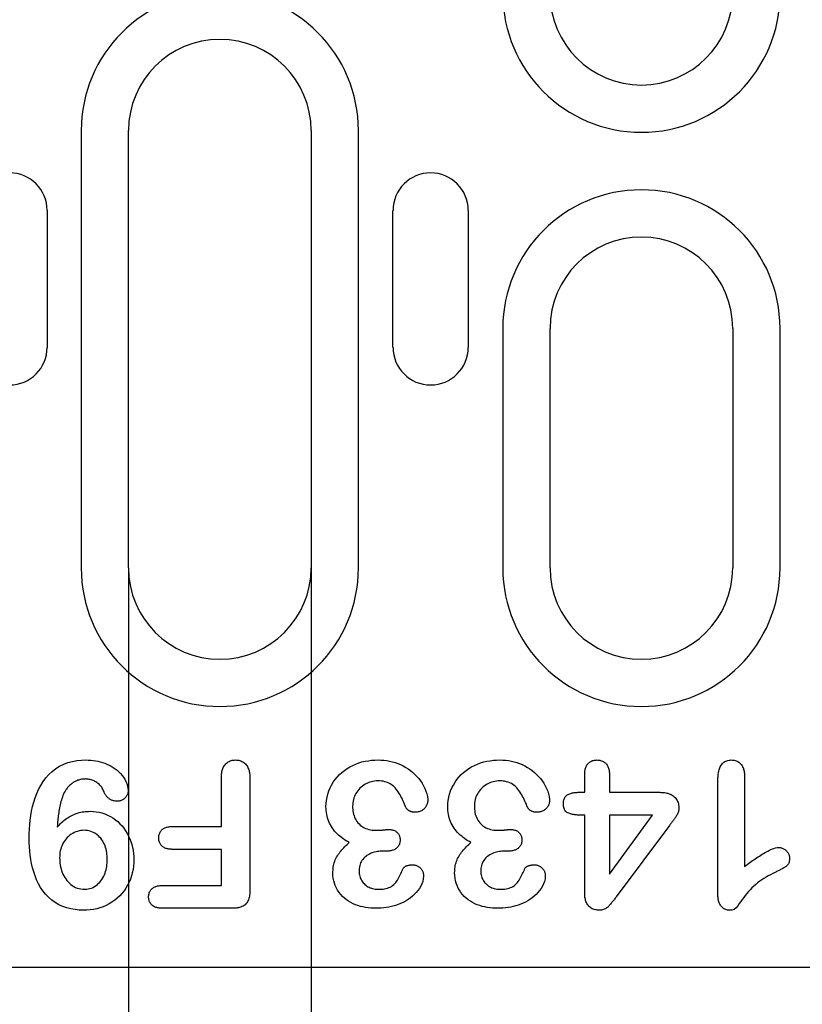
# Model space of a CAD drawing. Extents: x 98176 to 107561, y -659 to 5135.
# Drawn here: x 103434 to 103486, y 376 to 440 of the extents above; entities that cross this region are included whole.
import ezdxf

# ---------------------------------------------------------------- set-up
doc = ezdxf.new("R2010")
doc.units = 0
doc.header["$LTSCALE"] = 2.5
doc.layers.get('DEFPOINTS').update_dxf_attribs({"color": 10, "linetype": 'CONTINUOUS'})
for name, color, linetype in [('BEMASS', 10, 'CONTINUOUS'), ('DUENN-18', 10, 'CONTINUOUS'), ('SICHTBAR', 10, 'CONTINUOUS')]:
    doc.layers.add(name, color=color, linetype=linetype)
doc.styles.add('BEMSTIL', font='isocp3.shx', dxfattribs={"width": 0.8})
doc.dimstyles.new('BEMASS', dxfattribs={"dimtxt": 3.5, "dimasz": 3.5, "dimexe": 2, "dimexo": 0, "dimgap": 1, "dimtad": 1, "dimdec": 0, "dimtxsty": 'BEMSTIL', "dimcen": 3, "dimclrd": 3, "dimclre": 3, "dimclrt": 4, "dimazin": 3, "dimtfac": 0.875, "dimtdec": 0, "dimtmove": 0, "dimatfit": 3, "dimtolj": 1})

# ---------------------------------------------------------------- blocks, each defined once
blk = doc.blocks.new('*D345')
at = {"layer": 'BEMASS', "color": 3}
for p, q in [((103441.546, 404.247), (103441.546, 261.231)), ((103453.546, 404.247), (103453.546, 261.231)), ((103420.546, 273.231), (103399.546, 273.231)), ((103441.546, 273.231), (103453.546, 273.231)), ((103474.546, 273.231), (103523.675, 273.231))]:
    blk.add_line(p, q, dxfattribs=at)
for points in [[(103420.546, 276.731), (103420.546, 269.731), (103441.546, 273.231)], [(103474.546, 276.731), (103474.546, 269.731), (103453.546, 273.231)]]:
    blk.add_solid(points, dxfattribs=at)
at = {"layer": 'DEFPOINTS', "color": 0}
for p in [(103441.546, 404.247), (103453.546, 404.247), (103453.546, 273.231)]:
    blk.add_point(p, dxfattribs=at)
at = {"layer": 'BEMASS', "color": 4, "insert": (103509.61, 289.733), "char_height": 21, "attachment_point": 5, "style": 'BEMSTIL'}
blk.add_mtext('\\A1;12', dxfattribs=at)

msp = doc.modelspace()

# ---------------------------------------------------------------- linework, layer by layer
at = {"layer": 'DUENN-18', "color": 133}
for p, q in [((103438.437, 432.997), (103438.437, 404.247)), ((103441.546, 404.247), (103441.546, 432.997)), ((103453.546, 432.997), (103453.546, 404.247)), ((103456.654, 404.247), (103456.654, 432.997)), ((103436.197, 427.747), (103436.197, 418.747)), ((103458.923, 418.747), (103458.923, 427.747)), ((103463.868, 427.747), (103463.868, 418.747)), ((103466.137, 419.997), (103466.137, 404.247)), ((103469.246, 404.247), (103469.246, 419.997)), ((103481.246, 419.997), (103481.246, 404.247)), ((103484.354, 404.247), (103484.354, 419.997)), ((103447.646, 387.247), (103447.646, 390.428)), ((103449.521, 390.438), (103449.521, 383.061)), ((103471.521, 389.497), (103471.521, 390.667)), ((103473.146, 390.667), (103473.146, 389.497)), ((103482.021, 390.563), (103482.021, 384.622)), ((103480.271, 382.76), (103480.271, 390.298)), ((103471.118, 389.497), (103471.521, 389.497)), ((103473.146, 389.497), (103476.454, 389.497)), ((103471.521, 387.997), (103471.237, 387.997)), ((103471.521, 382.893), (103471.521, 387.997)), ((103475.98, 387.997), (103473.146, 387.997)), ((103473.146, 384.122), (103475.98, 387.997)), ((103473.146, 387.997), (103473.146, 384.122)), ((103444.421, 387.247), (103447.646, 387.247)), ((103477.087, 387.315), (103473.595, 382.626)), ((103447.646, 385.747), (103444.421, 385.747)), ((103447.646, 383.372), (103447.646, 385.747)), ((103458.446, 385.622), (103458.177, 385.622)), ((103466.446, 385.622), (103466.177, 385.622)), ((103443.788, 383.372), (103447.646, 383.372)), ((103448.372, 381.872), (103443.788, 381.872))]:
    msp.add_line(p, q, dxfattribs=at)
at = {"layer": 'DUENN-18', "color": 133, "flags": 128}
for points in [[(103435.021, 386.473), (103435.025, 386.773), (103435.035, 387.072), (103435.055, 387.37), (103435.085, 387.668), (103435.125, 387.965), (103435.176, 388.26), (103435.239, 388.553), (103435.315, 388.842), (103435.405, 389.128), (103435.511, 389.408), (103435.633, 389.681), (103435.773, 389.946), (103435.932, 390.2), (103436.111, 390.44), (103436.309, 390.664), (103436.527, 390.869), (103436.763, 391.053), (103437.018, 391.211), (103437.287, 391.342), (103437.567, 391.448), (103437.856, 391.527), (103438.15, 391.582), (103438.448, 391.611), (103438.747, 391.622)], [(103438.747, 391.622), (103438.904, 391.617), (103439.061, 391.61), (103439.217, 391.596), (103439.373, 391.574), (103439.527, 391.545), (103439.68, 391.509), (103439.831, 391.466), (103439.979, 391.414), (103440.124, 391.354), (103440.266, 391.286), (103440.404, 391.211), (103440.538, 391.129), (103440.667, 391.04), (103440.791, 390.944), (103440.909, 390.841), (103441.02, 390.729), (103441.122, 390.61), (103441.214, 390.483), (103441.297, 390.35), (103441.37, 390.211), (103441.433, 390.067), (103441.48, 389.917), (103441.508, 389.763), (103441.521, 389.606)], [(103447.646, 390.428), (103447.648, 390.5), (103447.65, 390.571), (103447.655, 390.642), (103447.661, 390.713), (103447.671, 390.784), (103447.684, 390.854), (103447.701, 390.924), (103447.721, 390.993), (103447.745, 391.06), (103447.773, 391.126), (103447.807, 391.189), (103447.845, 391.249), (103447.888, 391.306), (103447.936, 391.36), (103447.987, 391.409), (103448.043, 391.454), (103448.102, 391.494), (103448.164, 391.53), (103448.229, 391.559), (103448.297, 391.583), (103448.366, 391.601), (103448.437, 391.612), (103448.508, 391.618), (103448.579, 391.622)], [(103448.579, 391.622), (103448.651, 391.618), (103448.722, 391.612), (103448.792, 391.602), (103448.861, 391.584), (103448.928, 391.56), (103448.993, 391.531), (103449.056, 391.497), (103449.116, 391.458), (103449.172, 391.413), (103449.224, 391.365), (103449.272, 391.312), (103449.316, 391.255), (103449.355, 391.196), (103449.388, 391.133), (103449.417, 391.068), (103449.441, 391), (103449.462, 390.932), (103449.479, 390.863), (103449.493, 390.793), (103449.504, 390.723), (103449.512, 390.652), (103449.516, 390.581), (103449.519, 390.509), (103449.521, 390.438)], [(103454.521, 388.538), (103454.528, 388.752), (103454.55, 388.965), (103454.59, 389.176), (103454.643, 389.384), (103454.712, 389.586), (103454.795, 389.784), (103454.89, 389.976), (103455, 390.16), (103455.123, 390.336), (103455.259, 390.501), (103455.406, 390.657), (103455.564, 390.802), (103455.731, 390.937), (103455.906, 391.06), (103456.09, 391.17), (103456.281, 391.267), (103456.478, 391.353), (103456.679, 391.428), (103456.884, 391.49), (103457.092, 391.539), (103457.304, 391.576), (103457.516, 391.602), (103457.73, 391.616), (103457.944, 391.622)], [(103457.944, 391.622), (103458.134, 391.616), (103458.324, 391.605), (103458.513, 391.583), (103458.7, 391.55), (103458.885, 391.508), (103459.067, 391.454), (103459.246, 391.389), (103459.42, 391.314), (103459.591, 391.23), (103459.757, 391.138), (103459.918, 391.037), (103460.072, 390.926), (103460.219, 390.806), (103460.358, 390.677), (103460.489, 390.539), (103460.613, 390.395), (103460.728, 390.244), (103460.835, 390.087), (103460.93, 389.923), (103461.014, 389.752), (103461.088, 389.577), (103461.149, 389.397), (103461.195, 389.213), (103461.214, 389.024)], [(103462.521, 388.538), (103462.528, 388.752), (103462.55, 388.965), (103462.59, 389.176), (103462.643, 389.384), (103462.712, 389.586), (103462.795, 389.784), (103462.89, 389.976), (103463, 390.16), (103463.123, 390.336), (103463.259, 390.501), (103463.406, 390.657), (103463.564, 390.802), (103463.731, 390.937), (103463.906, 391.06), (103464.09, 391.17), (103464.281, 391.267), (103464.478, 391.353), (103464.679, 391.428), (103464.884, 391.49), (103465.092, 391.539), (103465.304, 391.576), (103465.516, 391.602), (103465.73, 391.616), (103465.944, 391.622)], [(103465.944, 391.622), (103466.134, 391.616), (103466.324, 391.605), (103466.513, 391.583), (103466.7, 391.55), (103466.885, 391.508), (103467.067, 391.454), (103467.246, 391.389), (103467.42, 391.314), (103467.591, 391.23), (103467.757, 391.138), (103467.918, 391.037), (103468.072, 390.926), (103468.219, 390.806), (103468.358, 390.677), (103468.489, 390.539), (103468.613, 390.395), (103468.728, 390.244), (103468.835, 390.087), (103468.93, 389.923), (103469.014, 389.752), (103469.088, 389.577), (103469.149, 389.397), (103469.195, 389.213), (103469.214, 389.024)], [(103471.521, 390.667), (103471.523, 390.726), (103471.525, 390.785), (103471.529, 390.845), (103471.536, 390.904), (103471.545, 390.962), (103471.557, 391.02), (103471.572, 391.078), (103471.591, 391.134), (103471.613, 391.189), (103471.64, 391.242), (103471.67, 391.294), (103471.705, 391.342), (103471.743, 391.387), (103471.785, 391.429), (103471.831, 391.467), (103471.88, 391.502), (103471.931, 391.532), (103471.985, 391.557), (103472.04, 391.578), (103472.097, 391.594), (103472.156, 391.606), (103472.215, 391.614), (103472.274, 391.618), (103472.333, 391.622)], [(103472.333, 391.622), (103472.392, 391.619), (103472.451, 391.614), (103472.51, 391.606), (103472.567, 391.593), (103472.624, 391.575), (103472.679, 391.554), (103472.732, 391.527), (103472.783, 391.497), (103472.831, 391.462), (103472.876, 391.424), (103472.918, 391.383), (103472.957, 391.337), (103472.991, 391.289), (103473.022, 391.239), (103473.048, 391.186), (103473.071, 391.131), (103473.091, 391.075), (103473.107, 391.018), (103473.12, 390.961), (103473.13, 390.902), (103473.137, 390.844), (103473.141, 390.785), (103473.144, 390.726), (103473.146, 390.667)], [(103480.271, 390.298), (103480.272, 390.373), (103480.275, 390.448), (103480.278, 390.523), (103480.283, 390.597), (103480.291, 390.672), (103480.301, 390.747), (103480.314, 390.821), (103480.329, 390.894), (103480.348, 390.967), (103480.37, 391.039), (103480.396, 391.109), (103480.426, 391.178), (103480.462, 391.244), (103480.502, 391.308), (103480.548, 391.367), (103480.599, 391.422), (103480.656, 391.471), (103480.719, 391.513), (103480.785, 391.549), (103480.855, 391.576), (103480.928, 391.597), (103481.002, 391.61), (103481.076, 391.617), (103481.151, 391.622)], [(103481.151, 391.622), (103481.216, 391.618), (103481.28, 391.612), (103481.344, 391.603), (103481.407, 391.589), (103481.469, 391.569), (103481.529, 391.545), (103481.586, 391.515), (103481.641, 391.48), (103481.692, 391.441), (103481.74, 391.398), (103481.785, 391.351), (103481.825, 391.301), (103481.861, 391.247), (103481.893, 391.191), (103481.92, 391.132), (103481.944, 391.072), (103481.964, 391.01), (103481.98, 390.948), (103481.993, 390.885), (103482.003, 390.821), (103482.011, 390.757), (103482.015, 390.692), (103482.018, 390.628), (103482.021, 390.563)], [(103438.706, 390.372), (103438.643, 390.369), (103438.58, 390.366), (103438.517, 390.359), (103438.454, 390.35), (103438.392, 390.337), (103438.331, 390.322), (103438.27, 390.304), (103438.21, 390.284), (103438.151, 390.261), (103438.093, 390.235), (103438.037, 390.206), (103437.981, 390.175), (103437.927, 390.142), (103437.874, 390.108), (103437.823, 390.071), (103437.772, 390.032), (103437.724, 389.992), (103437.677, 389.949), (103437.632, 389.905), (103437.589, 389.859), (103437.547, 389.811), (103437.507, 389.762), (103437.469, 389.711), (103437.431, 389.661)], [(103439.937, 389.532), (103439.91, 389.593), (103439.883, 389.653), (103439.853, 389.711), (103439.819, 389.768), (103439.783, 389.824), (103439.743, 389.876), (103439.701, 389.927), (103439.656, 389.976), (103439.608, 390.022), (103439.559, 390.066), (103439.507, 390.107), (103439.454, 390.146), (103439.398, 390.182), (103439.341, 390.215), (103439.282, 390.246), (103439.222, 390.273), (103439.16, 390.297), (103439.098, 390.317), (103439.034, 390.335), (103438.969, 390.349), (103438.904, 390.359), (103438.838, 390.365), (103438.772, 390.369), (103438.706, 390.372)], [(103457.933, 390.247), (103457.824, 390.243), (103457.716, 390.233), (103457.608, 390.216), (103457.502, 390.191), (103457.398, 390.16), (103457.296, 390.122), (103457.196, 390.078), (103457.1, 390.028), (103457.006, 389.972), (103456.917, 389.91), (103456.832, 389.841), (103456.752, 389.767), (103456.678, 389.688), (103456.609, 389.604), (103456.545, 389.515), (103456.487, 389.423), (103456.434, 389.328), (103456.389, 389.229), (103456.352, 389.127), (103456.322, 389.022), (103456.299, 388.915), (103456.283, 388.808), (103456.275, 388.699), (103456.271, 388.59)], [(103459.771, 388.501), (103459.728, 388.606), (103459.685, 388.712), (103459.64, 388.817), (103459.594, 388.921), (103459.545, 389.024), (103459.495, 389.126), (103459.441, 389.227), (103459.385, 389.326), (103459.327, 389.424), (103459.265, 389.52), (103459.201, 389.614), (103459.132, 389.705), (103459.059, 389.792), (103458.98, 389.875), (103458.894, 389.95), (103458.802, 390.016), (103458.704, 390.075), (103458.601, 390.124), (103458.494, 390.164), (103458.385, 390.195), (103458.273, 390.219), (103458.16, 390.235), (103458.047, 390.244), (103457.933, 390.247)], [(103465.933, 390.247), (103465.824, 390.243), (103465.716, 390.233), (103465.608, 390.216), (103465.502, 390.191), (103465.398, 390.16), (103465.296, 390.122), (103465.196, 390.078), (103465.1, 390.028), (103465.006, 389.972), (103464.917, 389.91), (103464.832, 389.841), (103464.752, 389.767), (103464.678, 389.688), (103464.609, 389.604), (103464.545, 389.515), (103464.487, 389.423), (103464.434, 389.328), (103464.389, 389.229), (103464.352, 389.127), (103464.322, 389.022), (103464.299, 388.915), (103464.283, 388.808), (103464.275, 388.699), (103464.271, 388.59)], [(103467.771, 388.501), (103467.728, 388.606), (103467.685, 388.712), (103467.64, 388.817), (103467.594, 388.921), (103467.545, 389.024), (103467.495, 389.126), (103467.441, 389.227), (103467.385, 389.326), (103467.327, 389.424), (103467.265, 389.52), (103467.201, 389.614), (103467.132, 389.705), (103467.059, 389.792), (103466.98, 389.875), (103466.894, 389.95), (103466.802, 390.016), (103466.704, 390.075), (103466.601, 390.124), (103466.494, 390.164), (103466.385, 390.195), (103466.273, 390.219), (103466.16, 390.235), (103466.047, 390.244), (103465.933, 390.247)], [(103437.431, 389.661), (103437.376, 389.571), (103437.323, 389.479), (103437.276, 389.384), (103437.235, 389.287), (103437.197, 389.188), (103437.163, 389.088), (103437.131, 388.987), (103437.101, 388.886), (103437.074, 388.784), (103437.049, 388.681), (103437.027, 388.577), (103437.008, 388.474), (103436.99, 388.369), (103436.973, 388.265), (103436.957, 388.16), (103436.943, 388.056), (103436.929, 387.951), (103436.918, 387.846), (103436.907, 387.741), (103436.898, 387.635), (103436.889, 387.53), (103436.882, 387.425), (103436.875, 387.319), (103436.868, 387.214)], [(103440.8, 388.913), (103440.753, 388.915), (103440.705, 388.918), (103440.658, 388.923), (103440.612, 388.93), (103440.566, 388.941), (103440.52, 388.954), (103440.475, 388.969), (103440.431, 388.986), (103440.388, 389.005), (103440.346, 389.028), (103440.306, 389.053), (103440.267, 389.08), (103440.229, 389.109), (103440.193, 389.139), (103440.159, 389.172), (103440.127, 389.207), (103440.097, 389.243), (103440.068, 389.281), (103440.042, 389.32), (103440.017, 389.361), (103439.995, 389.403), (103439.975, 389.445), (103439.955, 389.488), (103439.937, 389.532)], [(103441.521, 389.606), (103441.517, 389.56), (103441.513, 389.514), (103441.506, 389.468), (103441.495, 389.423), (103441.481, 389.379), (103441.464, 389.336), (103441.443, 389.295), (103441.419, 389.255), (103441.394, 389.216), (103441.366, 389.179), (103441.336, 389.144), (103441.304, 389.11), (103441.27, 389.079), (103441.234, 389.05), (103441.196, 389.023), (103441.156, 388.999), (103441.115, 388.978), (103441.072, 388.96), (103441.029, 388.945), (103440.984, 388.933), (103440.938, 388.924), (103440.892, 388.919), (103440.846, 388.915), (103440.8, 388.913)], [(103470.116, 388.753), (103470.119, 388.812), (103470.123, 388.871), (103470.131, 388.93), (103470.144, 388.988), (103470.161, 389.045), (103470.184, 389.1), (103470.213, 389.153), (103470.246, 389.202), (103470.285, 389.247), (103470.329, 389.288), (103470.376, 389.324), (103470.426, 389.356), (103470.479, 389.384), (103470.533, 389.407), (103470.59, 389.427), (103470.647, 389.443), (103470.705, 389.457), (103470.763, 389.469), (103470.822, 389.478), (103470.881, 389.485), (103470.94, 389.49), (103470.999, 389.493), (103471.059, 389.495), (103471.118, 389.497)], [(103476.454, 389.497), (103476.532, 389.494), (103476.609, 389.491), (103476.687, 389.485), (103476.764, 389.477), (103476.841, 389.465), (103476.917, 389.45), (103476.992, 389.43), (103477.066, 389.405), (103477.138, 389.376), (103477.208, 389.342), (103477.275, 389.302), (103477.339, 389.258), (103477.399, 389.208), (103477.454, 389.154), (103477.505, 389.094), (103477.55, 389.031), (103477.589, 388.964), (103477.623, 388.894), (103477.651, 388.821), (103477.673, 388.746), (103477.689, 388.67), (103477.699, 388.593), (103477.704, 388.516), (103477.708, 388.438)], [(103456.048, 386.19), (103455.941, 386.252), (103455.836, 386.315), (103455.733, 386.382), (103455.632, 386.453), (103455.534, 386.527), (103455.439, 386.605), (103455.347, 386.686), (103455.258, 386.771), (103455.172, 386.859), (103455.09, 386.951), (103455.013, 387.047), (103454.942, 387.147), (103454.874, 387.25), (103454.811, 387.356), (103454.755, 387.465), (103454.706, 387.578), (103454.662, 387.693), (103454.623, 387.809), (103454.591, 387.928), (103454.565, 388.048), (103454.545, 388.17), (103454.532, 388.292), (103454.525, 388.415), (103454.521, 388.538)], [(103456.271, 388.59), (103456.273, 388.484), (103456.279, 388.377), (103456.291, 388.271), (103456.309, 388.166), (103456.333, 388.062), (103456.364, 387.96), (103456.401, 387.86), (103456.445, 387.763), (103456.496, 387.67), (103456.555, 387.581), (103456.621, 387.497), (103456.694, 387.419), (103456.772, 387.347), (103456.856, 387.281), (103456.945, 387.222), (103457.039, 387.171), (103457.136, 387.126), (103457.236, 387.089), (103457.338, 387.06), (103457.442, 387.037), (103457.547, 387.018), (103457.653, 387.005), (103457.76, 386.999), (103457.866, 386.997)], [(103460.351, 388.182), (103460.322, 388.184), (103460.293, 388.187), (103460.264, 388.19), (103460.235, 388.193), (103460.207, 388.198), (103460.178, 388.204), (103460.15, 388.211), (103460.123, 388.219), (103460.095, 388.229), (103460.069, 388.24), (103460.042, 388.252), (103460.016, 388.265), (103459.99, 388.279), (103459.965, 388.293), (103459.941, 388.309), (103459.917, 388.325), (103459.894, 388.342), (103459.872, 388.361), (103459.851, 388.381), (103459.831, 388.402), (103459.813, 388.425), (103459.797, 388.449), (103459.783, 388.475), (103459.771, 388.501)], [(103461.214, 389.024), (103461.211, 388.968), (103461.207, 388.911), (103461.2, 388.856), (103461.189, 388.8), (103461.174, 388.746), (103461.156, 388.693), (103461.133, 388.641), (103461.108, 388.59), (103461.078, 388.542), (103461.045, 388.497), (103461.008, 388.454), (103460.969, 388.414), (103460.927, 388.376), (103460.882, 388.341), (103460.835, 388.31), (103460.786, 388.283), (103460.735, 388.259), (103460.682, 388.239), (103460.629, 388.22), (103460.574, 388.205), (103460.519, 388.194), (103460.463, 388.188), (103460.407, 388.184), (103460.351, 388.182)], [(103464.048, 386.19), (103463.941, 386.252), (103463.836, 386.315), (103463.733, 386.382), (103463.632, 386.453), (103463.534, 386.527), (103463.439, 386.605), (103463.347, 386.686), (103463.258, 386.771), (103463.172, 386.859), (103463.09, 386.951), (103463.013, 387.047), (103462.942, 387.147), (103462.874, 387.25), (103462.811, 387.356), (103462.755, 387.465), (103462.706, 387.578), (103462.662, 387.693), (103462.623, 387.809), (103462.591, 387.928), (103462.565, 388.048), (103462.545, 388.17), (103462.532, 388.292), (103462.525, 388.415), (103462.521, 388.538)], [(103464.271, 388.59), (103464.273, 388.484), (103464.279, 388.377), (103464.291, 388.271), (103464.309, 388.166), (103464.333, 388.062), (103464.364, 387.96), (103464.401, 387.86), (103464.445, 387.763), (103464.496, 387.67), (103464.555, 387.581), (103464.621, 387.497), (103464.694, 387.419), (103464.772, 387.347), (103464.856, 387.281), (103464.945, 387.222), (103465.039, 387.171), (103465.136, 387.126), (103465.236, 387.089), (103465.338, 387.06), (103465.442, 387.037), (103465.547, 387.018), (103465.653, 387.005), (103465.76, 386.999), (103465.866, 386.997)], [(103468.351, 388.182), (103468.322, 388.184), (103468.293, 388.187), (103468.264, 388.19), (103468.235, 388.193), (103468.207, 388.198), (103468.178, 388.204), (103468.15, 388.211), (103468.123, 388.219), (103468.095, 388.229), (103468.069, 388.24), (103468.042, 388.252), (103468.016, 388.265), (103467.99, 388.279), (103467.965, 388.293), (103467.941, 388.309), (103467.917, 388.325), (103467.894, 388.342), (103467.872, 388.361), (103467.851, 388.381), (103467.831, 388.402), (103467.813, 388.425), (103467.797, 388.449), (103467.783, 388.475), (103467.771, 388.501)], [(103469.214, 389.024), (103469.211, 388.968), (103469.207, 388.911), (103469.2, 388.856), (103469.189, 388.8), (103469.174, 388.746), (103469.156, 388.693), (103469.133, 388.641), (103469.108, 388.59), (103469.078, 388.542), (103469.045, 388.497), (103469.008, 388.454), (103468.969, 388.414), (103468.927, 388.376), (103468.882, 388.341), (103468.835, 388.31), (103468.786, 388.283), (103468.735, 388.259), (103468.682, 388.239), (103468.629, 388.22), (103468.574, 388.205), (103468.519, 388.194), (103468.463, 388.188), (103468.407, 388.184), (103468.351, 388.182)], [(103471.237, 387.997), (103471.172, 387.998), (103471.107, 388.001), (103471.043, 388.004), (103470.978, 388.008), (103470.913, 388.014), (103470.848, 388.021), (103470.784, 388.031), (103470.72, 388.044), (103470.657, 388.058), (103470.594, 388.075), (103470.532, 388.094), (103470.471, 388.116), (103470.412, 388.143), (103470.355, 388.176), (103470.303, 388.215), (103470.258, 388.262), (103470.219, 388.314), (103470.188, 388.372), (103470.163, 388.432), (103470.145, 388.494), (103470.132, 388.558), (103470.124, 388.623), (103470.119, 388.688), (103470.116, 388.753)], [(103477.708, 388.438), (103477.705, 388.384), (103477.699, 388.33), (103477.689, 388.276), (103477.675, 388.224), (103477.657, 388.172), (103477.636, 388.122), (103477.613, 388.073), (103477.588, 388.025), (103477.562, 387.977), (103477.534, 387.931), (103477.505, 387.885), (103477.475, 387.839), (103477.444, 387.794), (103477.413, 387.75), (103477.382, 387.705), (103477.35, 387.661), (103477.318, 387.617), (103477.285, 387.574), (103477.252, 387.531), (103477.219, 387.488), (103477.186, 387.445), (103477.153, 387.401), (103477.12, 387.358), (103477.087, 387.315)], [(103436.868, 387.214), (103436.937, 387.29), (103437.006, 387.366), (103437.077, 387.44), (103437.15, 387.512), (103437.226, 387.581), (103437.304, 387.648), (103437.385, 387.711), (103437.469, 387.771), (103437.554, 387.828), (103437.642, 387.882), (103437.731, 387.933), (103437.822, 387.981), (103437.915, 388.024), (103438.01, 388.064), (103438.106, 388.099), (103438.204, 388.131), (103438.303, 388.16), (103438.403, 388.184), (103438.503, 388.204), (103438.605, 388.22), (103438.707, 388.232), (103438.809, 388.239), (103438.912, 388.244), (103439.015, 388.247)], [(103439.015, 388.247), (103439.214, 388.239), (103439.412, 388.22), (103439.608, 388.187), (103439.801, 388.138), (103439.989, 388.075), (103440.173, 387.999), (103440.351, 387.91), (103440.522, 387.808), (103440.685, 387.694), (103440.84, 387.569), (103440.985, 387.433), (103441.119, 387.286), (103441.244, 387.132), (103441.358, 386.968), (103441.461, 386.798), (103441.553, 386.621), (103441.634, 386.44), (103441.704, 386.254), (103441.763, 386.064), (103441.811, 385.871), (103441.848, 385.675), (103441.874, 385.478), (103441.889, 385.28), (103441.896, 385.081)], [(103443.532, 386.501), (103443.535, 386.556), (103443.539, 386.61), (103443.546, 386.664), (103443.558, 386.718), (103443.575, 386.77), (103443.595, 386.821), (103443.619, 386.871), (103443.648, 386.918), (103443.68, 386.962), (103443.716, 387.003), (103443.755, 387.042), (103443.797, 387.077), (103443.842, 387.109), (103443.889, 387.137), (103443.938, 387.161), (103443.989, 387.181), (103444.042, 387.198), (103444.095, 387.213), (103444.148, 387.224), (103444.202, 387.233), (103444.257, 387.24), (103444.311, 387.243), (103444.366, 387.245), (103444.421, 387.247)], [(103438.589, 381.747), (103438.31, 381.757), (103438.032, 381.783), (103437.756, 381.831), (103437.486, 381.9), (103437.222, 381.993), (103436.968, 382.109), (103436.726, 382.248), (103436.498, 382.41), (103436.287, 382.593), (103436.093, 382.794), (103435.918, 383.012), (103435.763, 383.245), (103435.625, 383.488), (103435.506, 383.741), (103435.404, 384.001), (103435.316, 384.266), (103435.24, 384.535), (103435.177, 384.807), (103435.126, 385.082), (103435.086, 385.358), (103435.056, 385.636), (103435.036, 385.915), (103435.026, 386.194), (103435.021, 386.473)], [(103438.626, 386.997), (103438.514, 386.991), (103438.403, 386.98), (103438.293, 386.96), (103438.185, 386.93), (103438.079, 386.892), (103437.977, 386.847), (103437.877, 386.796), (103437.782, 386.738), (103437.69, 386.673), (103437.604, 386.602), (103437.523, 386.525), (103437.447, 386.442), (103437.378, 386.354), (103437.314, 386.262), (103437.257, 386.166), (103437.205, 386.067), (103437.159, 385.964), (103437.12, 385.859), (103437.088, 385.752), (103437.063, 385.643), (103437.043, 385.533), (103437.03, 385.422), (103437.024, 385.31), (103437.021, 385.198)], [(103440.146, 385.079), (103440.144, 385.193), (103440.139, 385.307), (103440.128, 385.421), (103440.112, 385.534), (103440.093, 385.647), (103440.068, 385.758), (103440.037, 385.868), (103440.001, 385.976), (103439.958, 386.082), (103439.908, 386.185), (103439.853, 386.285), (103439.79, 386.38), (103439.72, 386.471), (103439.645, 386.557), (103439.563, 386.637), (103439.476, 386.711), (103439.384, 386.778), (103439.286, 386.837), (103439.183, 386.886), (103439.076, 386.926), (103438.966, 386.958), (103438.854, 386.98), (103438.74, 386.993), (103438.626, 386.997)], [(103444.421, 385.747), (103444.366, 385.749), (103444.311, 385.752), (103444.256, 385.756), (103444.201, 385.762), (103444.146, 385.77), (103444.092, 385.781), (103444.039, 385.795), (103443.987, 385.812), (103443.935, 385.833), (103443.886, 385.858), (103443.838, 385.886), (103443.793, 385.918), (103443.751, 385.953), (103443.713, 385.993), (103443.677, 386.035), (103443.646, 386.08), (103443.617, 386.128), (103443.593, 386.177), (103443.573, 386.229), (103443.557, 386.282), (103443.546, 386.336), (103443.539, 386.39), (103443.535, 386.445), (103443.532, 386.501)], [(103457.866, 386.997), (103457.898, 386.998), (103457.93, 386.998), (103457.962, 386.999), (103457.994, 387.001), (103458.026, 387.002), (103458.058, 387.004), (103458.089, 387.006), (103458.121, 387.008), (103458.153, 387.011), (103458.185, 387.014), (103458.217, 387.017), (103458.248, 387.02), (103458.28, 387.023), (103458.312, 387.025), (103458.344, 387.028), (103458.375, 387.031), (103458.407, 387.034), (103458.439, 387.038), (103458.471, 387.041), (103458.502, 387.044), (103458.534, 387.046), (103458.566, 387.047), (103458.598, 387.048), (103458.63, 387.049)], [(103458.63, 387.049), (103458.679, 387.048), (103458.728, 387.045), (103458.777, 387.041), (103458.825, 387.034), (103458.873, 387.025), (103458.921, 387.012), (103458.967, 386.997), (103459.013, 386.979), (103459.057, 386.958), (103459.1, 386.934), (103459.14, 386.906), (103459.178, 386.875), (103459.213, 386.841), (103459.246, 386.804), (103459.275, 386.765), (103459.301, 386.724), (103459.324, 386.68), (103459.343, 386.635), (103459.359, 386.589), (103459.371, 386.541), (103459.379, 386.493), (103459.385, 386.444), (103459.388, 386.395), (103459.39, 386.346)], [(103465.866, 386.997), (103465.898, 386.998), (103465.93, 386.998), (103465.962, 386.999), (103465.994, 387.001), (103466.026, 387.002), (103466.058, 387.004), (103466.089, 387.006), (103466.121, 387.008), (103466.153, 387.011), (103466.185, 387.014), (103466.217, 387.017), (103466.248, 387.02), (103466.28, 387.023), (103466.312, 387.025), (103466.344, 387.028), (103466.375, 387.031), (103466.407, 387.034), (103466.439, 387.038), (103466.471, 387.041), (103466.502, 387.044), (103466.534, 387.046), (103466.566, 387.047), (103466.598, 387.048), (103466.63, 387.049)], [(103466.63, 387.049), (103466.679, 387.048), (103466.728, 387.045), (103466.777, 387.041), (103466.825, 387.034), (103466.873, 387.025), (103466.921, 387.012), (103466.967, 386.997), (103467.013, 386.979), (103467.057, 386.958), (103467.1, 386.934), (103467.14, 386.906), (103467.178, 386.875), (103467.213, 386.841), (103467.246, 386.804), (103467.275, 386.765), (103467.301, 386.724), (103467.324, 386.68), (103467.343, 386.635), (103467.359, 386.589), (103467.371, 386.541), (103467.379, 386.493), (103467.385, 386.444), (103467.388, 386.395), (103467.39, 386.346)], [(103454.974, 384.192), (103454.977, 384.29), (103454.982, 384.388), (103454.989, 384.486), (103455.002, 384.583), (103455.019, 384.68), (103455.04, 384.775), (103455.066, 384.87), (103455.096, 384.964), (103455.131, 385.055), (103455.171, 385.145), (103455.217, 385.232), (103455.267, 385.316), (103455.32, 385.399), (103455.376, 385.479), (103455.434, 385.558), (103455.495, 385.635), (103455.559, 385.71), (103455.623, 385.783), (103455.69, 385.855), (103455.759, 385.925), (103455.829, 385.993), (103455.901, 386.06), (103455.974, 386.125), (103456.048, 386.19)], [(103459.39, 386.346), (103459.386, 386.29), (103459.381, 386.235), (103459.372, 386.179), (103459.358, 386.125), (103459.34, 386.072), (103459.316, 386.021), (103459.288, 385.972), (103459.256, 385.927), (103459.219, 385.884), (103459.18, 385.844), (103459.137, 385.808), (103459.092, 385.775), (103459.044, 385.745), (103458.994, 385.72), (103458.942, 385.7), (103458.889, 385.682), (103458.835, 385.667), (103458.78, 385.653), (103458.725, 385.642), (103458.67, 385.634), (103458.614, 385.628), (103458.558, 385.625), (103458.502, 385.623), (103458.446, 385.622)], [(103462.974, 384.192), (103462.977, 384.29), (103462.982, 384.388), (103462.989, 384.486), (103463.002, 384.583), (103463.019, 384.68), (103463.04, 384.775), (103463.066, 384.87), (103463.096, 384.964), (103463.131, 385.055), (103463.171, 385.145), (103463.217, 385.232), (103463.267, 385.316), (103463.32, 385.399), (103463.376, 385.479), (103463.434, 385.558), (103463.495, 385.635), (103463.559, 385.71), (103463.623, 385.783), (103463.69, 385.855), (103463.759, 385.925), (103463.829, 385.993), (103463.901, 386.06), (103463.974, 386.125), (103464.048, 386.19)], [(103467.39, 386.346), (103467.386, 386.29), (103467.381, 386.235), (103467.372, 386.179), (103467.358, 386.125), (103467.34, 386.072), (103467.316, 386.021), (103467.288, 385.972), (103467.256, 385.927), (103467.219, 385.884), (103467.18, 385.844), (103467.137, 385.808), (103467.092, 385.775), (103467.044, 385.745), (103466.994, 385.72), (103466.942, 385.7), (103466.889, 385.682), (103466.835, 385.667), (103466.78, 385.653), (103466.725, 385.642), (103466.67, 385.634), (103466.614, 385.628), (103466.558, 385.625), (103466.502, 385.623), (103466.446, 385.622)], [(103482.021, 384.622), (103482.108, 384.686), (103482.195, 384.751), (103482.283, 384.815), (103482.37, 384.878), (103482.459, 384.941), (103482.547, 385.004), (103482.636, 385.066), (103482.726, 385.127), (103482.816, 385.187), (103482.907, 385.247), (103482.998, 385.305), (103483.09, 385.363), (103483.182, 385.42), (103483.275, 385.476), (103483.369, 385.53), (103483.464, 385.583), (103483.559, 385.634), (103483.656, 385.682), (103483.755, 385.728), (103483.855, 385.77), (103483.956, 385.809), (103484.06, 385.84), (103484.166, 385.861), (103484.274, 385.872)], [(103484.274, 385.872), (103484.321, 385.869), (103484.368, 385.864), (103484.414, 385.857), (103484.46, 385.846), (103484.504, 385.831), (103484.547, 385.812), (103484.589, 385.79), (103484.629, 385.765), (103484.667, 385.738), (103484.703, 385.709), (103484.738, 385.677), (103484.771, 385.644), (103484.803, 385.609), (103484.832, 385.573), (103484.86, 385.535), (103484.884, 385.495), (103484.907, 385.454), (103484.927, 385.411), (103484.944, 385.368), (103484.958, 385.323), (103484.968, 385.277), (103484.975, 385.231), (103484.979, 385.184), (103484.982, 385.137)], [(103437.021, 385.198), (103437.024, 385.075), (103437.03, 384.952), (103437.041, 384.829), (103437.059, 384.708), (103437.083, 384.587), (103437.113, 384.467), (103437.148, 384.35), (103437.189, 384.234), (103437.236, 384.12), (103437.29, 384.009), (103437.35, 383.902), (103437.418, 383.799), (103437.492, 383.7), (103437.572, 383.607), (103437.659, 383.52), (103437.753, 383.441), (103437.853, 383.368), (103437.958, 383.304), (103438.068, 383.249), (103438.182, 383.203), (103438.299, 383.166), (103438.42, 383.141), (103438.542, 383.127), (103438.665, 383.122)], [(103458.177, 385.622), (103458.084, 385.618), (103457.991, 385.612), (103457.899, 385.602), (103457.807, 385.588), (103457.716, 385.568), (103457.626, 385.542), (103457.539, 385.512), (103457.453, 385.476), (103457.369, 385.435), (103457.288, 385.389), (103457.21, 385.339), (103457.135, 385.284), (103457.063, 385.225), (103456.997, 385.16), (103456.936, 385.089), (103456.882, 385.013), (103456.835, 384.934), (103456.794, 384.85), (103456.762, 384.763), (103456.735, 384.674), (103456.715, 384.583), (103456.703, 384.491), (103456.696, 384.398), (103456.692, 384.305)], [(103466.177, 385.622), (103466.084, 385.618), (103465.991, 385.612), (103465.899, 385.602), (103465.807, 385.588), (103465.716, 385.568), (103465.626, 385.542), (103465.539, 385.512), (103465.453, 385.476), (103465.369, 385.435), (103465.288, 385.389), (103465.21, 385.339), (103465.135, 385.284), (103465.063, 385.225), (103464.997, 385.16), (103464.936, 385.089), (103464.882, 385.013), (103464.835, 384.934), (103464.794, 384.85), (103464.762, 384.763), (103464.735, 384.674), (103464.715, 384.583), (103464.703, 384.491), (103464.696, 384.398), (103464.692, 384.305)], [(103441.896, 385.081), (103441.888, 384.862), (103441.871, 384.643), (103441.84, 384.426), (103441.795, 384.212), (103441.737, 384.001), (103441.666, 383.793), (103441.582, 383.591), (103441.485, 383.395), (103441.374, 383.205), (103441.251, 383.024), (103441.116, 382.852), (103440.968, 382.69), (103440.809, 382.539), (103440.639, 382.401), (103440.459, 382.276), (103440.272, 382.162), (103440.077, 382.061), (103439.876, 381.975), (103439.669, 381.904), (103439.458, 381.845), (103439.243, 381.8), (103439.026, 381.77), (103438.808, 381.754), (103438.589, 381.747)], [(103438.665, 383.122), (103438.779, 383.126), (103438.892, 383.14), (103439.003, 383.166), (103439.112, 383.201), (103439.216, 383.246), (103439.317, 383.3), (103439.412, 383.363), (103439.5, 383.435), (103439.583, 383.513), (103439.662, 383.595), (103439.735, 383.683), (103439.802, 383.775), (103439.861, 383.872), (103439.915, 383.973), (103439.963, 384.076), (103440.005, 384.182), (103440.041, 384.291), (103440.07, 384.401), (103440.094, 384.512), (103440.113, 384.624), (103440.128, 384.737), (103440.139, 384.851), (103440.144, 384.965), (103440.146, 385.079)], [(103459.593, 384.497), (103459.609, 384.521), (103459.627, 384.544), (103459.647, 384.565), (103459.67, 384.584), (103459.694, 384.601), (103459.718, 384.617), (103459.743, 384.631), (103459.77, 384.644), (103459.796, 384.656), (103459.824, 384.666), (103459.852, 384.676), (103459.879, 384.684), (103459.908, 384.692), (103459.936, 384.7), (103459.964, 384.706), (103459.993, 384.712), (103460.022, 384.717), (103460.051, 384.72), (103460.08, 384.723), (103460.109, 384.726), (103460.138, 384.727), (103460.167, 384.729), (103460.196, 384.73), (103460.226, 384.731)], [(103460.226, 384.731), (103460.273, 384.728), (103460.321, 384.723), (103460.368, 384.715), (103460.414, 384.703), (103460.459, 384.688), (103460.503, 384.669), (103460.546, 384.647), (103460.587, 384.622), (103460.626, 384.596), (103460.664, 384.566), (103460.7, 384.535), (103460.734, 384.502), (103460.766, 384.466), (103460.796, 384.429), (103460.823, 384.389), (103460.847, 384.348), (103460.868, 384.305), (103460.886, 384.261), (103460.901, 384.215), (103460.912, 384.169), (103460.92, 384.122), (103460.925, 384.074), (103460.928, 384.027), (103460.931, 383.979)], [(103467.593, 384.497), (103467.609, 384.521), (103467.627, 384.544), (103467.647, 384.565), (103467.67, 384.584), (103467.694, 384.601), (103467.718, 384.617), (103467.743, 384.631), (103467.77, 384.644), (103467.796, 384.656), (103467.824, 384.666), (103467.852, 384.676), (103467.879, 384.684), (103467.908, 384.692), (103467.936, 384.7), (103467.964, 384.706), (103467.993, 384.712), (103468.022, 384.717), (103468.051, 384.72), (103468.08, 384.723), (103468.109, 384.726), (103468.138, 384.727), (103468.167, 384.729), (103468.196, 384.73), (103468.226, 384.731)], [(103468.226, 384.731), (103468.273, 384.728), (103468.321, 384.723), (103468.368, 384.715), (103468.414, 384.703), (103468.459, 384.688), (103468.503, 384.669), (103468.546, 384.647), (103468.587, 384.622), (103468.626, 384.596), (103468.664, 384.566), (103468.7, 384.535), (103468.734, 384.502), (103468.766, 384.466), (103468.796, 384.429), (103468.823, 384.389), (103468.847, 384.348), (103468.868, 384.305), (103468.886, 384.261), (103468.901, 384.215), (103468.912, 384.169), (103468.92, 384.122), (103468.925, 384.074), (103468.928, 384.027), (103468.931, 383.979)], [(103484.982, 385.137), (103484.978, 385.078), (103484.974, 385.02), (103484.965, 384.962), (103484.95, 384.904), (103484.931, 384.849), (103484.905, 384.796), (103484.873, 384.746), (103484.836, 384.7), (103484.794, 384.659), (103484.748, 384.622), (103484.699, 384.589), (103484.649, 384.558), (103484.599, 384.527), (103484.548, 384.498), (103484.497, 384.468), (103484.445, 384.44), (103484.394, 384.412), (103484.341, 384.385), (103484.289, 384.358), (103484.236, 384.332), (103484.183, 384.306), (103484.13, 384.28), (103484.077, 384.255), (103484.024, 384.229)], [(103457.8, 381.872), (103457.629, 381.875), (103457.459, 381.884), (103457.289, 381.901), (103457.12, 381.926), (103456.952, 381.958), (103456.786, 381.998), (103456.623, 382.048), (103456.462, 382.106), (103456.305, 382.173), (103456.153, 382.25), (103456.007, 382.338), (103455.866, 382.434), (103455.732, 382.54), (103455.606, 382.655), (103455.489, 382.78), (103455.382, 382.913), (103455.286, 383.054), (103455.203, 383.203), (103455.133, 383.359), (103455.075, 383.519), (103455.03, 383.684), (103454.998, 383.852), (103454.98, 384.021), (103454.974, 384.192)], [(103456.692, 384.305), (103456.697, 384.224), (103456.704, 384.142), (103456.716, 384.061), (103456.735, 383.982), (103456.76, 383.904), (103456.792, 383.829), (103456.828, 383.755), (103456.87, 383.685), (103456.916, 383.618), (103456.967, 383.553), (103457.021, 383.492), (103457.08, 383.435), (103457.142, 383.382), (103457.208, 383.334), (103457.278, 383.291), (103457.35, 383.253), (103457.425, 383.22), (103457.502, 383.192), (103457.58, 383.169), (103457.66, 383.151), (103457.741, 383.138), (103457.822, 383.13), (103457.904, 383.125), (103457.985, 383.122)], [(103460.931, 383.979), (103460.916, 383.808), (103460.877, 383.64), (103460.818, 383.479), (103460.744, 383.324), (103460.655, 383.177), (103460.554, 383.037), (103460.443, 382.906), (103460.324, 382.782), (103460.198, 382.665), (103460.065, 382.556), (103459.925, 382.455), (103459.779, 382.364), (103459.628, 382.282), (103459.473, 382.207), (103459.315, 382.14), (103459.154, 382.08), (103458.99, 382.028), (103458.824, 381.984), (103458.655, 381.949), (103458.485, 381.921), (103458.315, 381.898), (103458.144, 381.883), (103457.972, 381.875), (103457.8, 381.872)], [(103457.985, 383.122), (103458.081, 383.123), (103458.177, 383.128), (103458.272, 383.137), (103458.367, 383.152), (103458.461, 383.17), (103458.554, 383.195), (103458.644, 383.228), (103458.732, 383.267), (103458.816, 383.313), (103458.896, 383.366), (103458.972, 383.425), (103459.04, 383.492), (103459.102, 383.566), (103459.158, 383.643), (103459.21, 383.724), (103459.259, 383.806), (103459.306, 383.89), (103459.35, 383.975), (103459.392, 384.061), (103459.433, 384.148), (103459.473, 384.235), (103459.513, 384.322), (103459.553, 384.41), (103459.593, 384.497)], [(103465.8, 381.872), (103465.629, 381.875), (103465.459, 381.884), (103465.289, 381.901), (103465.12, 381.926), (103464.952, 381.958), (103464.786, 381.998), (103464.623, 382.048), (103464.462, 382.106), (103464.305, 382.173), (103464.153, 382.25), (103464.007, 382.338), (103463.866, 382.434), (103463.732, 382.54), (103463.606, 382.655), (103463.489, 382.78), (103463.382, 382.913), (103463.286, 383.054), (103463.203, 383.203), (103463.133, 383.359), (103463.075, 383.519), (103463.03, 383.684), (103462.998, 383.852), (103462.98, 384.021), (103462.974, 384.192)], [(103464.692, 384.305), (103464.697, 384.224), (103464.704, 384.142), (103464.716, 384.061), (103464.735, 383.982), (103464.76, 383.904), (103464.792, 383.829), (103464.828, 383.755), (103464.87, 383.685), (103464.916, 383.618), (103464.967, 383.553), (103465.021, 383.492), (103465.08, 383.435), (103465.142, 383.382), (103465.208, 383.334), (103465.278, 383.291), (103465.35, 383.253), (103465.425, 383.22), (103465.502, 383.192), (103465.58, 383.169), (103465.66, 383.151), (103465.741, 383.138), (103465.822, 383.13), (103465.904, 383.125), (103465.985, 383.122)], [(103468.931, 383.979), (103468.916, 383.808), (103468.877, 383.64), (103468.818, 383.479), (103468.744, 383.324), (103468.655, 383.177), (103468.554, 383.037), (103468.443, 382.906), (103468.324, 382.782), (103468.198, 382.665), (103468.065, 382.556), (103467.925, 382.455), (103467.779, 382.364), (103467.628, 382.282), (103467.473, 382.207), (103467.315, 382.14), (103467.154, 382.08), (103466.99, 382.028), (103466.824, 381.984), (103466.655, 381.949), (103466.485, 381.921), (103466.315, 381.898), (103466.144, 381.883), (103465.972, 381.875), (103465.8, 381.872)], [(103465.985, 383.122), (103466.081, 383.123), (103466.177, 383.128), (103466.272, 383.137), (103466.367, 383.152), (103466.461, 383.17), (103466.554, 383.195), (103466.644, 383.228), (103466.732, 383.267), (103466.816, 383.313), (103466.896, 383.366), (103466.972, 383.425), (103467.04, 383.492), (103467.102, 383.566), (103467.158, 383.643), (103467.21, 383.724), (103467.259, 383.806), (103467.306, 383.89), (103467.35, 383.975), (103467.392, 384.061), (103467.433, 384.148), (103467.473, 384.235), (103467.513, 384.322), (103467.553, 384.41), (103467.593, 384.497)], [(103484.024, 384.229), (103483.875, 384.155), (103483.726, 384.08), (103483.579, 384.002), (103483.435, 383.919), (103483.292, 383.833), (103483.152, 383.742), (103483.016, 383.646), (103482.883, 383.545), (103482.755, 383.439), (103482.631, 383.328), (103482.51, 383.213), (103482.393, 383.094), (103482.281, 382.971), (103482.172, 382.845), (103482.067, 382.715), (103481.966, 382.583), (103481.87, 382.447), (103481.773, 382.312), (103481.675, 382.177), (103481.576, 382.043), (103481.474, 381.911), (103481.349, 381.803), (103481.189, 381.758), (103481.023, 381.747)], [(103442.866, 382.618), (103442.869, 382.674), (103442.873, 382.73), (103442.881, 382.786), (103442.893, 382.841), (103442.91, 382.895), (103442.932, 382.947), (103442.958, 382.996), (103442.989, 383.044), (103443.022, 383.089), (103443.06, 383.131), (103443.101, 383.17), (103443.145, 383.205), (103443.192, 383.236), (103443.241, 383.264), (103443.292, 383.288), (103443.344, 383.309), (103443.398, 383.326), (103443.452, 383.339), (103443.508, 383.35), (103443.564, 383.357), (103443.62, 383.363), (103443.676, 383.367), (103443.732, 383.37), (103443.788, 383.372)], [(103443.788, 381.872), (103443.732, 381.874), (103443.676, 381.877), (103443.62, 381.88), (103443.565, 381.886), (103443.509, 381.894), (103443.454, 381.904), (103443.4, 381.917), (103443.346, 381.934), (103443.294, 381.954), (103443.243, 381.977), (103443.194, 382.004), (103443.147, 382.035), (103443.103, 382.07), (103443.062, 382.108), (103443.025, 382.15), (103442.991, 382.195), (103442.96, 382.242), (103442.934, 382.291), (103442.912, 382.343), (103442.894, 382.396), (103442.882, 382.451), (103442.874, 382.506), (103442.869, 382.562), (103442.866, 382.618)], [(103449.521, 383.061), (103449.519, 382.981), (103449.515, 382.902), (103449.509, 382.822), (103449.5, 382.742), (103449.488, 382.664), (103449.472, 382.585), (103449.451, 382.508), (103449.425, 382.433), (103449.393, 382.359), (103449.355, 382.289), (103449.31, 382.223), (103449.259, 382.161), (103449.201, 382.107), (103449.137, 382.059), (103449.069, 382.016), (103448.998, 381.98), (103448.923, 381.952), (103448.847, 381.928), (103448.769, 381.91), (103448.69, 381.895), (103448.611, 381.884), (103448.532, 381.877), (103448.452, 381.874), (103448.372, 381.872)], [(103472.509, 381.747), (103472.437, 381.749), (103472.365, 381.754), (103472.293, 381.762), (103472.222, 381.775), (103472.152, 381.793), (103472.084, 381.816), (103472.017, 381.845), (103471.953, 381.879), (103471.893, 381.919), (103471.836, 381.964), (103471.784, 382.014), (103471.738, 382.069), (103471.696, 382.129), (103471.661, 382.191), (103471.63, 382.257), (103471.604, 382.324), (103471.582, 382.393), (103471.564, 382.463), (103471.55, 382.534), (103471.539, 382.605), (103471.531, 382.677), (103471.526, 382.749), (103471.523, 382.821), (103471.521, 382.893)], [(103473.595, 382.626), (103473.558, 382.577), (103473.522, 382.529), (103473.485, 382.481), (103473.448, 382.433), (103473.411, 382.385), (103473.373, 382.338), (103473.335, 382.291), (103473.296, 382.244), (103473.257, 382.198), (103473.218, 382.152), (103473.178, 382.107), (103473.137, 382.061), (103473.096, 382.017), (103473.054, 381.974), (103473.009, 381.933), (103472.962, 381.895), (103472.912, 381.861), (103472.859, 381.83), (103472.804, 381.805), (103472.748, 381.783), (103472.689, 381.767), (103472.63, 381.756), (103472.569, 381.75), (103472.509, 381.747)], [(103481.023, 381.747), (103480.963, 381.751), (103480.905, 381.757), (103480.847, 381.767), (103480.79, 381.784), (103480.735, 381.806), (103480.683, 381.833), (103480.633, 381.865), (103480.586, 381.901), (103480.543, 381.941), (103480.503, 381.985), (103480.466, 382.031), (103480.434, 382.08), (103480.405, 382.132), (103480.378, 382.185), (103480.355, 382.239), (103480.334, 382.294), (103480.317, 382.351), (103480.304, 382.408), (103480.293, 382.466), (103480.285, 382.525), (103480.28, 382.584), (103480.276, 382.643), (103480.273, 382.701), (103480.271, 382.76)]]:
    msp.add_lwpolyline(points, dxfattribs=at)
at = {"layer": 'DUENN-18', "color": 133}
for centre, radius, start, end in [((103447.546, 432.997), 9.109, 0, 180), ((103475.246, 441.997), 9.109, 180, 0), ((103475.246, 441.997), 6, 180, 0), ((103447.546, 432.997), 6, 0, 180), ((103433.725, 427.747), 2.472, 0, 180), ((103461.396, 427.747), 2.472, 0, 180), ((103475.246, 419.997), 9.109, 0, 180), ((103475.246, 419.997), 6, 0, 180), ((103433.725, 418.747), 2.472, 180, 0), ((103461.396, 418.747), 2.472, 180, 0), ((103447.546, 404.247), 9.109, 180, 0), ((103447.546, 404.247), 6, 180, 0), ((103475.246, 404.247), 9.109, 180, 0), ((103475.246, 404.247), 6, 180, 0)]:
    msp.add_arc(centre, radius, start, end, dxfattribs=at)
at = {"layer": 'SICHTBAR', "color": 133}
msp.add_line((103263.646, 377.997), (103520.646, 377.997), dxfattribs=at)

# ---------------------------------------------------------------- dimensions: what is measured, and where the dimension line sits
at = {"layer": 'BEMASS'}
dim = msp.add_linear_dim(base=(103453.546, 273.231), p1=(103441.546, 404.247), p2=(103453.546, 404.247), dimstyle='BEMASS', override={"dimscale": 6, "dimexe": 2, "dimgap": 1, "dimdec": 0, "dimclrt": 4, "dimtdec": 0, "dimtmove": 0, "dimatfit": 0}, dxfattribs=at)
dim.commit()
dim.dimension.update_dxf_attribs({"geometry": '*D345', "text_midpoint": (103509.61, 289.733)})

doc.saveas('drawing.dxf')
